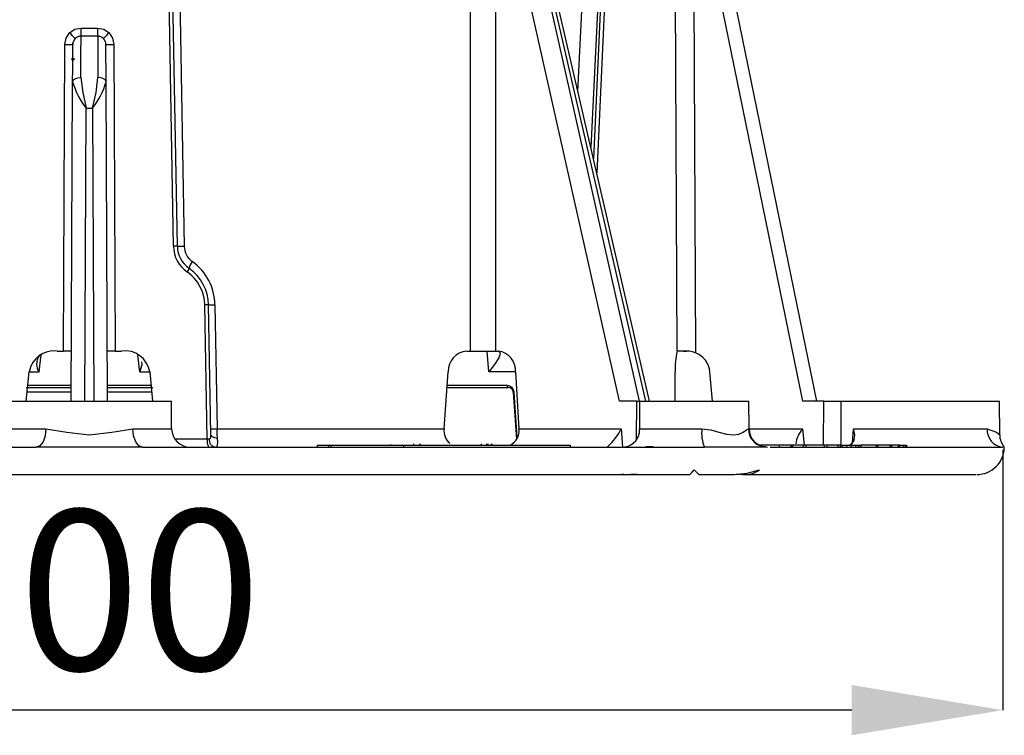
# Model space of a CAD drawing. Units: millimetres. Extents: x 5 to 619, y 2 to 447.
# Drawn here: x 374 to 395, y 115 to 130 of the extents above; entities that cross this region are included whole.
import ezdxf

# ---------------------------------------------------------------- set-up
doc = ezdxf.new("R2010")
doc.units = ezdxf.units.MM
doc.header["$PDSIZE"] = -1
doc.styles.add('SLDTEXTSTYLE2', font='TXT', dxfattribs={"width": 0.75})
doc.dimstyles.new('SLDDIMSTYLE0', dxfattribs={"dimtxt": 3.5, "dimasz": 3.302, "dimexe": 0, "dimexo": 0.0625, "dimgap": 0.875, "dimtad": 1, "dimlfac": 5, "dimrnd": 1e-09, "dimzin": 12, "dimdsep": 46, "dimtxsty": 'SLDTEXTSTYLE2', "dimsah": 1, "dimcen": 0.09, "dimadec": 0, "dimazin": 3, "dimtfac": 1, "dimtofl": 0, "dimtmove": 0, "dimatfit": 3, "dimfxl": 1, "dimfrac": 2, "dimtolj": 1, "dimtzin": 12, "dimarcsym": 0})

# ---------------------------------------------------------------- blocks, each defined once
blk = doc.blocks.new('*D11')
at = {"color": 0, "lineweight": -2, "transparency": 16777216}
for p, q in [((355.449, 121.022), (355.449, 115.335)), ((395.382, 121.022), (395.382, 115.335)), ((392.08, 115.335), (358.751, 115.335))]:
    blk.add_line(p, q, dxfattribs=at)
at = {"color": 0, "transparency": 16777216}
for points in [[(358.751, 115.885), (358.751, 114.785), (355.449, 115.335)], [(392.08, 115.885), (392.08, 114.785), (395.382, 115.335)]]:
    blk.add_solid(points, dxfattribs=at)
at = {"layer": 'Defpoints', "color": 0, "transparency": 16777216}
for p in [(355.449, 121.085), (395.382, 121.085), (355.449, 115.335)]:
    blk.add_point(p, dxfattribs=at)
at = {"color": 0, "transparency": 16777216, "insert": (375.197, 119.71), "char_height": 3.5, "attachment_point": 2, "style": 'SLDTEXTSTYLE2'}
blk.add_mtext('\\A1;200', dxfattribs=at)

msp = doc.modelspace()

# ---------------------------------------------------------------- linework, layer by layer
for p, q in [((377.2533, 125.4733), (377.0896, 134.7855)), ((377.3389, 125.4745), (377.1764, 134.7867)), ((377.329, 134.7854), (377.4889, 125.4768)), ((387.6583, 122.085), (384.7391, 134.7458)), ((386.0969, 128.8569), (386.3788, 134.7854)), ((386.7308, 134.7937), (386.3788, 127.6341)), ((386.7679, 134.7937), (386.4348, 127.3911)), ((386.8572, 134.7854), (386.5074, 127.0765)), ((387.4377, 122.085), (384.6277, 134.6075)), ((384.6862, 134.6075), (387.5735, 122.085)), ((391.3192, 122.085), (388.7611, 134.5653)), ((383.746, 123.185), (383.7469, 134.1503)), ((384.2959, 134.1503), (384.2939, 123.185)), ((387.0033, 122.085), (384.2959, 134.1503)), ((388.2636, 123.1793), (388.2199, 133.7645)), ((388.6193, 133.7645), (388.663, 123.1454)), ((391.0132, 122.085), (388.6193, 133.7645)), ((375.2361, 130.2443), (375.5951, 130.2443)), ((375.2337, 130.0674), (375.2338, 130.0657)), ((375.5975, 130.0674), (375.2337, 130.0674)), ((375.5974, 130.0657), (375.5975, 130.0674)), ((374.8527, 123.185), (374.8815, 129.8822)), ((375.0511, 129.8822), (375.0575, 129.9186)), ((375.9497, 129.8822), (375.9785, 123.185)), ((375.0412, 129.5449), (375.0412, 129.585)), ((375.0729, 129.585), (375.0729, 129.5449)), ((375.02, 122.085), (375.0504, 129.0695)), ((375.8112, 122.085), (375.7808, 129.0695)), ((375.3197, 122.085), (375.3477, 128.4926)), ((375.3477, 128.4926), (375.4835, 128.4926)), ((375.4835, 128.4926), (375.5115, 122.085)), ((377.5986, 124.9907), (377.5945, 124.9936)), ((377.9917, 121.264), (377.9402, 124.1909)), ((378.0698, 121.3653), (378.0205, 124.1921)), ((378.1611, 124.1945), (378.2078, 121.4832)), ((374.7097, 123.185), (374.8527, 123.185)), ((375.0248, 123.185), (374.8527, 123.185)), ((375.9785, 123.185), (375.8064, 123.185)), ((375.9785, 123.185), (376.1214, 123.185)), ((383.668, 123.185), (383.746, 123.185)), ((383.746, 123.185), (384.2939, 123.185)), ((383.9915, 123.185), (384.0282, 123.185)), ((384.1498, 122.7285), (384.1094, 123.185)), ((384.1094, 123.185), (384.277, 123.185)), ((384.2939, 123.185), (384.3577, 123.185)), ((388.2975, 123.185), (388.2636, 123.1793)), ((388.4007, 123.185), (388.2975, 123.185)), ((388.4007, 123.185), (388.4712, 123.185)), ((374.315, 122.7285), (374.36, 123.1027)), ((376.5162, 122.7285), (376.4722, 123.095)), ((374.0342, 122.085), (374.0965, 122.7285)), ((374.0932, 122.7285), (374.315, 122.7285)), ((376.5162, 122.7285), (376.7515, 122.7285)), ((376.7347, 122.7285), (376.797, 122.085)), ((383.1711, 121.4832), (383.2565, 122.7285)), ((384.7384, 122.7285), (384.1498, 122.7285)), ((384.7299, 122.7285), (384.8049, 121.4832)), ((388.2191, 122.085), (388.223, 122.7285)), ((389.0385, 122.085), (388.9809, 122.7285)), ((374.0309, 122.385), (375.0213, 122.385)), ((375.0208, 122.2867), (374.0498, 122.2867)), ((375.0215, 122.4306), (374.0764, 122.4306)), ((376.7548, 122.4306), (375.8097, 122.4306)), ((375.8099, 122.385), (376.8003, 122.385)), ((376.7815, 122.2867), (375.8104, 122.2867)), ((384.5534, 122.4306), (383.2203, 122.4306)), ((383.233, 122.385), (384.5713, 122.385)), ((384.6813, 122.2867), (384.7531, 121.2557)), ((384.767, 121.2851), (384.6982, 122.2832)), ((373.62, 122.085), (377.2112, 122.085)), ((377.2139, 121.4832), (377.2112, 122.085)), ((387.3807, 122.085), (387.0033, 122.085)), ((387.3767, 121.2533), (387.3807, 122.085)), ((387.3807, 122.085), (387.4377, 122.085)), ((387.4429, 122.085), (387.4401, 121.4641)), ((387.4429, 122.085), (389.8341, 122.085)), ((389.8368, 121.4832), (389.8341, 122.085)), ((391.4692, 122.085), (391.0132, 122.085)), ((391.4663, 121.125), (391.4692, 122.085)), ((391.4692, 122.085), (391.842, 122.085)), ((391.842, 122.085), (391.8389, 121.125)), ((391.842, 122.085), (395.3112, 122.085)), ((395.3144, 121.3491), (395.3112, 122.085)), ((373.6173, 121.4832), (374.4653, 121.4832)), ((376.3659, 121.4832), (377.2139, 121.4832)), ((378.2078, 121.4832), (383.1711, 121.4832)), ((384.8049, 121.4832), (387.04, 121.4832)), ((387.04, 121.4832), (387.0697, 121.085)), ((387.4415, 121.372), (387.4426, 121.4832)), ((387.4426, 121.4832), (388.8058, 121.4832)), ((389.825, 121.4832), (389.8368, 121.4832)), ((389.8368, 121.4832), (391.0029, 121.4832)), ((391.0029, 121.4832), (391.0392, 121.125)), ((392.0959, 121.177), (392.1192, 121.4832)), ((392.1192, 121.4832), (395.0422, 121.4832)), ((377.2804, 121.264), (377.9917, 121.264)), ((361.9695, 121.085), (374.2539, 121.085)), ((376.5773, 121.085), (374.2539, 121.085)), ((376.5773, 121.085), (388.8617, 121.085)), ((378.1326, 121.0881), (378.1908, 121.0862)), ((380.3958, 121.127), (380.3958, 121.085)), ((380.3958, 121.127), (380.6439, 121.127)), ((380.6439, 121.127), (380.6439, 121.085)), ((380.6439, 121.127), (380.6926, 121.127)), ((380.6926, 121.127), (380.6926, 121.085)), ((380.6926, 121.127), (382.281, 121.127)), ((381.5962, 121.1342), (381.5962, 121.127)), ((381.9998, 121.1379), (381.9998, 121.127)), ((382.281, 121.127), (382.281, 121.085)), ((382.281, 121.127), (385.9255, 121.127)), ((382.5045, 121.1538), (382.5045, 121.127)), ((382.6397, 121.1538), (382.6397, 121.127)), ((382.6542, 121.127), (382.6542, 121.1538)), ((382.8071, 121.1375), (382.8071, 121.127)), ((382.9473, 121.1375), (382.9473, 121.127)), ((382.9509, 121.127), (382.9509, 121.1327)), ((382.9699, 121.127), (382.9699, 121.1375)), ((383.141, 121.127), (383.141, 121.1357)), ((383.2766, 121.136), (383.2766, 121.127)), ((383.2813, 121.127), (383.2813, 121.136)), ((383.7306, 121.136), (383.7306, 121.127)), ((383.7413, 121.127), (383.7413, 121.136)), ((383.9892, 121.127), (383.9892, 121.1538)), ((384.1049, 121.127), (384.1049, 121.1538)), ((384.1304, 121.127), (384.1304, 121.1538)), ((384.2081, 121.127), (384.2081, 121.1538)), ((384.2082, 121.127), (384.2082, 121.1538)), ((384.22, 121.127), (384.22, 121.1538)), ((384.5225, 121.127), (384.5225, 121.1362)), ((385.9255, 121.127), (385.9255, 121.085)), ((386.7465, 121.0972), (386.7337, 121.0851)), ((386.7343, 121.0851), (386.7472, 121.0868)), ((386.7473, 121.0868), (386.7465, 121.0972)), ((387.3761, 121.085), (387.3759, 121.085)), ((390.1622, 121.085), (388.8617, 121.085)), ((390.5035, 121.125), (390.0624, 121.125)), ((390.1622, 121.0849), (390.1469, 121.0921)), ((390.2211, 121.085), (390.1554, 121.0981)), ((390.2973, 121.085), (395.3818, 121.085)), ((390.5035, 121.085), (390.5035, 121.125)), ((390.7536, 121.125), (390.5035, 121.125)), ((390.7536, 121.085), (390.7536, 121.125)), ((390.788, 121.125), (390.7536, 121.125)), ((390.788, 121.085), (390.788, 121.125)), ((390.7943, 121.125), (390.788, 121.125)), ((390.7943, 121.085), (390.7943, 121.125)), ((391.0268, 121.125), (390.7943, 121.125)), ((391.0846, 121.125), (391.0268, 121.125)), ((391.0268, 121.085), (391.0268, 121.125)), ((391.0846, 121.085), (391.0846, 121.125)), ((391.4821, 121.125), (391.0846, 121.125)), ((391.535, 121.125), (391.4821, 121.125)), ((391.4821, 121.085), (391.4821, 121.125)), ((391.535, 121.125), (391.535, 121.085)), ((391.7817, 121.125), (391.535, 121.125)), ((391.7817, 121.085), (391.7817, 121.125)), ((391.8345, 121.125), (391.7817, 121.125)), ((391.8345, 121.085), (391.8345, 121.125)), ((391.8345, 121.125), (391.8777, 121.125)), ((391.8777, 121.085), (391.8777, 121.125)), ((391.8777, 121.125), (391.9707, 121.125)), ((391.9707, 121.085), (391.9707, 121.125)), ((391.9707, 121.125), (392.0713, 121.125)), ((392.0713, 121.085), (392.0713, 121.125)), ((392.0713, 121.125), (392.1676, 121.125)), ((392.1676, 121.085), (392.1676, 121.125)), ((392.1676, 121.125), (392.2249, 121.125)), ((392.2249, 121.085), (392.2249, 121.125)), ((392.2249, 121.125), (392.2704, 121.125)), ((392.2704, 121.085), (392.2704, 121.125)), ((392.2704, 121.125), (392.2888, 121.125)), ((392.2888, 121.085), (392.2888, 121.125)), ((392.6196, 121.125), (392.2888, 121.125)), ((392.6196, 121.085), (392.6196, 121.125)), ((392.6575, 121.125), (392.6196, 121.125)), ((392.6575, 121.085), (392.6575, 121.125)), ((392.9171, 121.125), (392.6575, 121.125)), ((392.9497, 121.125), (392.9171, 121.125)), ((392.9171, 121.085), (392.9171, 121.125)), ((392.9497, 121.125), (392.9497, 121.085)), ((393.1019, 121.125), (392.9497, 121.125)), ((393.1019, 121.085), (393.1019, 121.125)), ((393.1345, 121.125), (393.1019, 121.125)), ((393.1345, 121.085), (393.1345, 121.125)), ((393.1345, 121.125), (393.2115, 121.125)), ((393.2115, 121.085), (393.2115, 121.125)), ((393.2115, 121.125), (393.2548, 121.125)), ((393.2548, 121.085), (393.2548, 121.125)), ((393.2548, 121.125), (393.282, 121.125)), ((393.282, 121.085), (393.282, 121.125)), ((393.282, 121.125), (393.2841, 121.125)), ((393.2841, 121.085), (393.2841, 121.125)), ((388.6709, 120.5525), (388.6385, 120.585)), ((362.2927, 120.485), (388.5385, 120.485)), ((387.1004, 120.485), (387.0551, 120.485)), ((387.3825, 120.485), (387.2509, 120.485)), ((388.7385, 120.485), (389.5174, 120.485)), ((388.9868, 120.4845), (389.0047, 120.484)), ((389.7037, 120.485), (389.5524, 120.485)), ((389.7037, 120.485), (394.7958, 120.485))]:
    msp.add_line(p, q)
at = {"flags": 128}
for points in [[(374.9852, 130.1381), (375.0997, 130.2175), (375.2361, 130.2443)], [(375.5951, 130.2443), (375.7315, 130.2174), (375.8461, 130.138)], [(374.8815, 129.8822), (374.9079, 130.0209), (374.9852, 130.1381)], [(375.1066, 130.0135), (375.0843, 129.9854), (375.0677, 129.9533)], [(375.2304, 129.1654), (375.2317, 129.4944), (375.2327, 129.7613), (375.2335, 129.9545), (375.2338, 130.0657)], [(375.5974, 130.0657), (375.5977, 129.9545), (375.5985, 129.7612), (375.5995, 129.4943), (375.6008, 129.1655)], [(375.8461, 130.138), (375.9233, 130.0209), (375.9497, 129.8822)], [(375.0504, 129.0695), (375.0517, 129.3626), (375.0528, 129.6022), (375.0535, 129.778), (375.054, 129.8823)], [(375.0677, 129.9533), (375.0575, 129.9185), (375.054, 129.8823)], [(375.7808, 129.0695), (375.7795, 129.3626), (375.7784, 129.6022), (375.7777, 129.778), (375.7772, 129.8823)], [(375.0504, 129.0695), (375.0632, 129.105), (375.0799, 129.1222), (375.1033, 129.1376), (375.132, 129.15), (375.1642, 129.1589), (375.2304, 129.1654)], [(375.2304, 129.1654), (375.2699, 128.8389), (375.3477, 128.4926)], [(375.4835, 128.4926), (375.5612, 128.8389), (375.6008, 129.1655)], [(375.7808, 129.0695), (375.768, 129.105), (375.7513, 129.1223), (375.7279, 129.1376), (375.6992, 129.15), (375.667, 129.1589), (375.6008, 129.1655)], [(384.3173, 123.1849), (384.3693, 123.1746), (384.3934, 123.1428), (384.3909, 123.0991), (384.3644, 123.0327), (384.2737, 122.8907), (384.1498, 122.7285)], [(376.5543, 122.946), (376.562, 122.8907), (376.5162, 122.7285)], [(384.5713, 122.385), (384.568, 122.3858), (384.5648, 122.3884), (384.5618, 122.3925), (384.5592, 122.3981), (384.5569, 122.405), (384.5552, 122.4128), (384.554, 122.4215), (384.5534, 122.4306)], [(384.6813, 122.2867), (384.6756, 122.2857), (384.672, 122.2848), (384.6709, 122.2841), (384.6721, 122.2835), (384.6756, 122.2831), (384.6814, 122.2829), (384.689, 122.2829), (384.6982, 122.2832)], [(374.4653, 121.4832), (374.4489, 121.3307), (374.4031, 121.2015), (374.3346, 121.1152), (374.2539, 121.085)], [(374.4653, 121.4832), (374.926, 121.4143), (375.4156, 121.3491), (375.9052, 121.4143), (376.3659, 121.4832)], [(376.5773, 121.085), (376.4966, 121.1152), (376.4281, 121.2015), (376.3823, 121.3307), (376.3659, 121.4832)], [(378.216, 121.2731), (378.2104, 121.3751), (378.2078, 121.4832)], [(388.8058, 121.4832), (389, 121.4608), (389.1787, 121.4141), (389.3411, 121.3687), (389.4862, 121.3491), (389.6097, 121.3687), (389.7084, 121.4141), (389.781, 121.4608), (389.825, 121.4832)], [(392.0259, 121.1258), (392.0568, 121.1408), (392.1003, 121.1811), (392.1304, 121.2356), (392.1452, 121.3552), (392.1192, 121.4832)], [(395.0423, 121.4832), (395.2463, 121.4143), (395.3144, 121.3491)], [(377.9917, 121.264), (378.0151, 121.2634), (378.0369, 121.2627)], [(378.0369, 121.2627), (378.0496, 121.2642), (378.0588, 121.2709), (378.0646, 121.2822), (378.0678, 121.2971), (378.0698, 121.3653)], [(378.1544, 121.085), (378.1114, 121.0974), (378.0905, 121.1139), (378.0718, 121.1369), (378.0565, 121.1653), (378.0455, 121.1971), (378.0369, 121.2627)], [(378.216, 121.2731), (378.1587, 121.284), (378.1103, 121.3057), (378.0797, 121.3347), (378.0698, 121.3653)], [(378.1748, 121.0894), (378.1986, 121.0946), (378.2177, 121.129), (378.2211, 121.1896), (378.216, 121.2731)], [(387.4389, 121.0851), (387.4325, 121.0883), (387.4317, 121.0883)], [(387.738, 121.0868), (387.6853, 121.0869), (387.6449, 121.0873), (387.6107, 121.088), (387.5879, 121.0887), (387.5791, 121.0892), (387.5803, 121.0893)], [(388.5385, 120.485), (388.5599, 120.5064), (388.5911, 120.5375), (388.6385, 120.585)], [(388.6385, 120.585), (388.7095, 120.5139), (388.7385, 120.485)], [(389.5174, 120.485), (389.7968, 120.514), (390.0612, 120.585)]]:
    msp.add_lwpolyline(points, dxfattribs=at)
for centre, radius, start, end in [((370.8568, 130.2136), 4.3794, 358.08679, 0.402), ((379.9793, 130.2136), 4.3843, 179.59946, 181.91204), ((373.072, 128.1526), 2.7573, 42.44757, 46.06278), ((375.2329, 129.8922), 0.1752, 89.73601, 136.16519), ((375.2338, 129.8845), 0.1812, 89.99438, 134.61952), ((375.5974, 129.8846), 0.1811, 45.37487, 90.00638), ((375.5984, 129.8926), 0.1747, 43.75732, 90.32266), ((377.7716, 128.1399), 2.775, 133.94003, 137.5321), ((375.5878, 129.8825), 0.1894, 359.94834, 43.74027), ((374.9601, 138.2942), 8.4124, 269.46484, 270.6396), ((375.8711, 138.2891), 8.4073, 269.36004, 270.53552), ((376.559, 129.4817), 1.5638, 195.28226, 219.23332), ((374.2688, 129.4835), 1.5676, 320.7966, 344.6898), ((377.3862, 119.0846), 6.3901, 90.4246, 91.19152), ((377.9507, 125.4858), 0.6975, 181.03142, 235.31775), ((377.1033, 145.5652), 20.0921, 270.67181, 271.09978), ((377.9507, 125.4914), 0.6121, 181.5846, 234.41037), ((377.9095, 125.4829), 0.4206, 180.83146, 234.59228), ((377.8806, 124.9454), 0.2901, 137.81759, 170.4304), ((376.9766, 124.1765), 1.1846, 0.86794, 54.42709), ((377.4222, 125.0291), 0.176, 318.3979, 348.35575), ((377.0422, 124.1741), 0.8981, 1.07519, 55.27379), ((377.0206, 124.1747), 1, 0.99997, 54.69371), ((378.1357, 113.9737), 10.219, 90.64585, 91.09602), ((377.1205, 182.0817), 57.8966, 270.890638, 271.029844), ((374.6525, 122.6216), 0.5662, 84.20146, 169.11621), ((376.1946, 122.6431), 0.5468, 8.98923, 97.6931), ((383.7015, 122.7411), 0.4452, 94.32087, 181.61142), ((384.2989, 122.757), 0.432, 356.22564, 82.171), ((389.9623, 122.7992), 1.7407, 167.38766, 182.32578), ((388.4351, 122.5237), 0.6621, 69.86652, 92.97578), ((388.4845, 122.6796), 0.4988, 5.62812, 69.03132), ((374.5694, 122.8998), 0.3067, 145.63328, 213.94725), ((374.0242, 122.4345), 0.0523, 321.57704, 355.76234), ((376.8069, 122.4345), 0.0523, 184.23195, 218.42997), ((384.5476, 122.2801), 0.1506, 1.1873, 87.78078), ((384.5722, 122.2753), 0.1097, 5.98316, 90.49099), ((377.6139, 121.485), 0.4, 180.25, 270), ((377.0766, 184.5536), 63.0805, 270.900363, 271.027556), ((383.4959, 121.4305), 0.329, 170.77751, 232.38299), ((384.4568, 121.4409), 0.3507, 296.44827, 6.92314), ((385.9096, 122.0382), 1.2593, 311.65302, 333.85242), ((387.0701, 121.4608), 0.3731, 277.9457, 3.44357), ((389.5597, 121.3859), 0.7601, 172.6451, 203.32315), ((390.2006, 121.4712), 0.3758, 178.16546, 263.08625), ((390.2368, 121.485), 0.4, 180.25, 270), ((391.5192, 121.0592), 0.6681, 140.60261, 171.97339), ((395.4145, 121.4567), 0.3732, 175.93351, 264.9732), ((378.2414, 121.2212), 0.2534, 170.28151, 212.53569), ((395.7144, 121.3508), 0.4, 180.24996, 221.65942), ((394.8156, 121.085), 0.6, 270, 0.01896), ((389.752, 121.0012), 0.5185, 264.65268, 306.60129)]:
    msp.add_arc(centre, radius, start, end)

# ---------------------------------------------------------------- dimensions: what is measured, and where the dimension line sits
dim = msp.add_linear_dim(base=(355.4494, 115.3349), p1=(395.3818, 121.085), p2=(355.4494, 121.085), text='200', dimstyle='SLDDIMSTYLE0')
dim.commit()
dim.dimension.update_dxf_attribs({"geometry": '*D11', "text_midpoint": (375.1975, 115.3349), "dimtype": 160})

doc.saveas('drawing.dxf')
